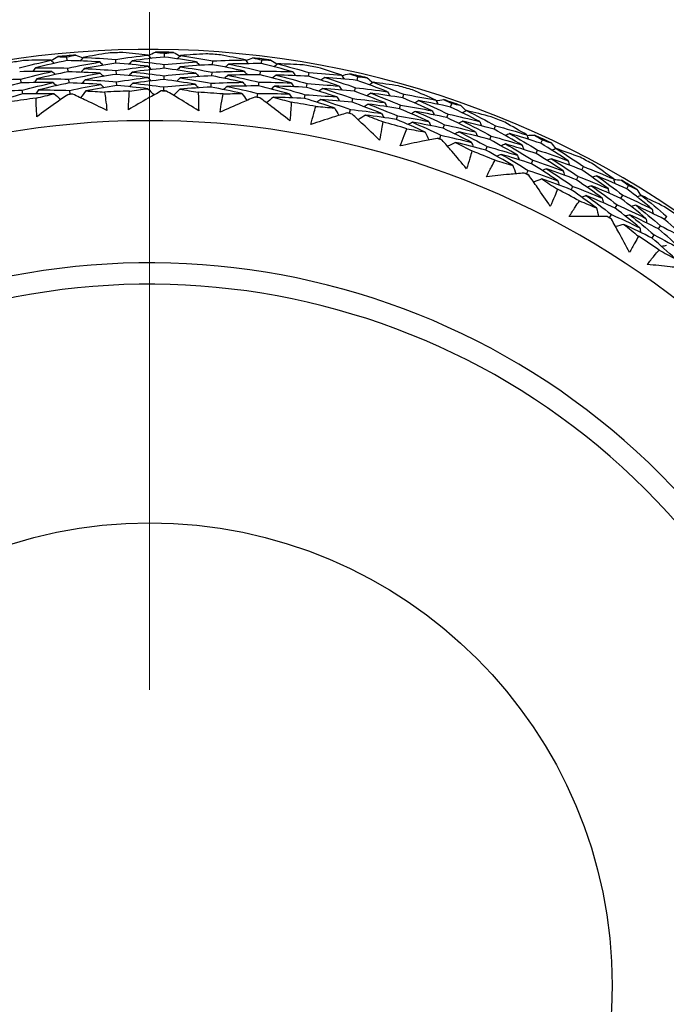
# Model space of a CAD drawing. Units: millimetres. Extents: x 24 to 867, y 24 to 606.
# Drawn here: x 532 to 542, y 153 to 168 of the extents above; entities that cross this region are included whole.
import ezdxf

# ---------------------------------------------------------------- set-up
doc = ezdxf.new("R2010")
doc.units = ezdxf.units.MM
doc.header["$LTSCALE"] = 3
for name, color, linetype, lineweight, true_color in [('Dimension (ISO)', 7, 'Continuous', 18, 0x00003f), ('Visible (ISO)', 7, 'Continuous', 25, 0x00003f), ('Visible Narrow (ISO)', 7, 'Continuous', 25, 0x00003f)]:
    doc.layers.add(name, color=color, linetype=linetype, lineweight=lineweight, true_color=true_color)
doc.styles.add('Samuel Heath (ISO)', font='tahoma.ttf')
doc.dimstyles.new('Samuel Heath (ISO)', dxfattribs={"dimscale": 3, "dimtxt": 3, "dimasz": 2.5, "dimexe": 1, "dimexo": 1.5, "dimgap": 0.762, "dimtad": 0, "dimtih": 1, "dimtoh": 1, "dimrnd": 1e-08, "dimzin": 0, "dimdsep": 46, "dimtxsty": 'Samuel Heath (ISO)', "dimcen": 0.09, "dimdle": 10, "dimclrd": 256, "dimclre": 256, "dimclrt": 256, "dimazin": 0, "dimtfac": 1, "dimtmove": 0, "dimatfit": 3, "dimfxl": 0, "dimtolj": 1, "dimtzin": 0, "dimlwd": 15, "dimlwe": 15, "dimarcsym": 0})

# ---------------------------------------------------------------- blocks, each defined once
blk = doc.blocks.new('*D16')
at = {"layer": 'Defpoints', "color": 0, "transparency": 16777216}
for p in [(533.775, 181.462), (427.053, 125.044), (533.775, 125.044)]:
    blk.add_point(p, dxfattribs=at)
at = {"layer": 'Dimension (ISO)', "color": 176, "lineweight": 15, "true_color": 0x000080, "transparency": 16777216}
for p, q in [((529.275, 181.462), (424.053, 181.462)), ((427.053, 173.962), (427.053, 160.668)), ((427.053, 132.544), (427.053, 145.838)), ((529.275, 125.044), (424.053, 125.044))]:
    blk.add_line(p, q, dxfattribs=at)
at = {"layer": 'Dimension (ISO)', "color": 176, "true_color": 0x000080, "transparency": 16777216}
for points in [[(425.803, 173.962), (428.303, 173.962), (427.053, 181.462)], [(425.803, 132.544), (428.303, 132.544), (427.053, 125.044)]]:
    blk.add_solid(points, dxfattribs=at)
at = {"layer": 'Dimension (ISO)', "color": 176, "lineweight": 18, "true_color": 0x000080, "transparency": 16777216, "insert": (427.053, 158.382), "char_height": 9, "attachment_point": 2, "style": 'Samuel Heath (ISO)'}
blk.add_mtext('\\A1;\\fTahoma|b0|i0;Ø56.42', dxfattribs=at)
blk = doc.blocks.new('*D18')
at = {"layer": 'Defpoints', "color": 0, "transparency": 16777216}
for p in [(633.775, 219.253), (533.775, 153.253), (633.775, 153.253)]:
    blk.add_point(p, dxfattribs=at)
at = {"layer": 'Dimension (ISO)', "color": 176, "lineweight": 15, "true_color": 0x000080, "transparency": 16777216}
for p, q in [((533.775, 157.753), (533.775, 222.253)), ((633.775, 157.753), (633.775, 222.253)), ((541.275, 219.253), (563.656, 219.253)), ((626.275, 219.253), (603.895, 219.253))]:
    blk.add_line(p, q, dxfattribs=at)
at = {"layer": 'Dimension (ISO)', "color": 176, "true_color": 0x000080, "transparency": 16777216}
for points in [[(541.275, 220.503), (541.275, 218.003), (533.775, 219.253)], [(626.275, 220.503), (626.275, 218.003), (633.775, 219.253)]]:
    blk.add_solid(points, dxfattribs=at)
at = {"layer": 'Dimension (ISO)', "color": 176, "lineweight": 18, "true_color": 0x000080, "transparency": 16777216, "insert": (583.775, 223.937), "char_height": 9, "attachment_point": 2, "style": 'Samuel Heath (ISO)'}
blk.add_mtext('\\A1;100.00', dxfattribs=at)
blk = doc.blocks.new('*D19')
at = {"layer": 'Defpoints', "color": 0, "transparency": 16777216}
for p in [(733.775, 240.778), (533.775, 153.253), (733.775, 153.253)]:
    blk.add_point(p, dxfattribs=at)
at = {"layer": 'Dimension (ISO)', "color": 176, "lineweight": 15, "true_color": 0x000080, "transparency": 16777216}
for p, q in [((533.775, 157.753), (533.775, 243.778)), ((733.775, 157.753), (733.775, 243.778)), ((541.275, 240.778), (613.302, 240.778)), ((726.275, 240.778), (654.249, 240.778))]:
    blk.add_line(p, q, dxfattribs=at)
at = {"layer": 'Dimension (ISO)', "color": 176, "true_color": 0x000080, "transparency": 16777216}
for points in [[(541.275, 242.028), (541.275, 239.528), (533.775, 240.778)], [(726.275, 242.028), (726.275, 239.528), (733.775, 240.778)]]:
    blk.add_solid(points, dxfattribs=at)
at = {"layer": 'Dimension (ISO)', "color": 176, "lineweight": 18, "true_color": 0x000080, "transparency": 16777216, "insert": (633.775, 245.465), "char_height": 9, "attachment_point": 2, "style": 'Samuel Heath (ISO)'}
blk.add_mtext('\\A1;200.00', dxfattribs=at)

msp = doc.modelspace()

# ---------------------------------------------------------------- linework, layer by layer
at = {"layer": 'Visible (ISO)'}
for p, q in [((532.5216, 167.3332), (532.5166, 167.3899)), ((533.2634, 167.2941), (533.2613, 167.3511)), ((534.0003, 167.3872), (534.0012, 167.4441)), ((534.7339, 167.2707), (534.7378, 167.3277)), ((535.4765, 167.2862), (535.4833, 167.3427)), ((532.5368, 167.1628), (532.5317, 167.2199)), ((533.2696, 167.1231), (533.2675, 167.1805)), ((533.9976, 167.2161), (533.9985, 167.2734)), ((534.7222, 167.1), (534.7261, 167.1573)), ((535.4559, 167.1164), (535.4628, 167.1733)), ((531.8225, 166.9943), (531.8145, 167.0511)), ((532.552, 166.9924), (532.5469, 167.0498)), ((533.2758, 166.9521), (533.2737, 167.0099)), ((533.9948, 167.045), (533.9958, 167.1027)), ((536.1939, 167.0937), (536.2037, 167.15)), ((536.9341, 167.0315), (536.9468, 167.087)), ((531.8466, 166.8249), (531.8385, 166.8821)), ((532.5671, 166.822), (532.562, 166.8798)), ((533.9921, 166.874), (533.993, 166.932)), ((534.7105, 166.9293), (534.7145, 166.987)), ((535.4353, 166.9466), (535.4423, 167.0038)), ((536.1644, 166.9252), (536.1743, 166.9818)), ((536.8958, 166.8648), (536.9086, 166.9206)), ((535.4147, 166.7767), (535.4217, 166.8343)), ((536.135, 166.7566), (536.1449, 166.8136)), ((536.8576, 166.698), (536.8705, 166.7542)), ((537.6274, 166.7651), (537.643, 166.82)), ((536.8194, 166.5313), (536.8323, 166.5878)), ((537.5805, 166.6006), (537.5962, 166.6558)), ((538.357, 166.6259), (538.3755, 166.6797)), ((537.5336, 166.436), (537.5494, 166.4916)), ((538.3016, 166.464), (538.3201, 166.5182)), ((538.2461, 166.3022), (538.2648, 166.3567)), ((539.0187, 166.2884), (539.04, 166.3414)), ((538.1907, 166.1403), (538.2095, 166.1952)), ((538.9549, 166.1297), (538.9763, 166.183)), ((539.7298, 166.0737), (539.7537, 166.1254)), ((538.891, 165.971), (538.9126, 166.0246)), ((539.6577, 165.9186), (539.6818, 165.9705)), ((539.5856, 165.7634), (539.6099, 165.8157)), ((539.5136, 165.6082), (539.538, 165.6608)), ((540.3526, 165.6689), (540.3793, 165.7194)), ((540.2725, 165.5178), (540.2994, 165.5685)), ((540.1924, 165.3666), (540.2195, 165.4177)), ((541.0373, 165.3811), (541.0665, 165.4299)), ((540.9494, 165.2343), (540.9788, 165.2835)), ((540.8615, 165.0875), (540.8911, 165.137)), ((540.7736, 164.9407), (540.8034, 164.9905)), ((541.6144, 164.9134), (541.6462, 164.9608)), ((541.5189, 164.7714), (541.551, 164.8191)), ((541.4235, 164.6295), (541.4557, 164.6775))]:
    msp.add_line(p, q, dxfattribs=at)
for radius, start, end in [(31, 216.24932, 143.75068), (27.7373, 188.53322, 171.46678), (26.183, 189.1049, 170.8951), (25.4981, 189.37929, 170.62071), (22.625, 190.71493, 169.28507), (22.4, 190.8343, 169.1657), (14.25, 203.57468, 156.42532), (14.2088, 91.64046, 92.53648), (14.2088, 88.53181, 89.64513), (14.2088, 97.64046, 98.53648), (14.2088, 94.53181, 95.64513), (14.2088, 85.64046, 86.53648), (14.2088, 82.53181, 83.64513), (14.2088, 79.64046, 80.53648), (14.2088, 76.53181, 77.64513), (13.6182, 91.29142, 92.88553), (13.6182, 88.92511, 89.25183), (14.2088, 73.64046, 74.53648), (13.6182, 97.29142, 98.88553), (13.6182, 94.92511, 95.25183), (13.6182, 85.29142, 86.88553), (13.6182, 82.92511, 83.25183), (14.2088, 70.53181, 71.64513), (13.6182, 79.29142, 80.88553), (13.1638, 208.31073, 151.68927), (13.6182, 76.92511, 77.25183), (14.2088, 67.64046, 68.53648), (13.6182, 73.29142, 74.88553), (13.6182, 70.92511, 71.25183), (14.2088, 64.53181, 65.64513), (13.6182, 67.29142, 68.88553), (14.2088, 61.64046, 62.53648), (13.6182, 64.92511, 65.25183), (14.2088, 58.53181, 59.64513), (13.6182, 61.29142, 62.88553), (14.2088, 55.64046, 56.53648), (13.6182, 58.92511, 59.25183), (13.6182, 55.29142, 56.88553), (11, 236.94427, 123.05573)]:
    msp.add_arc((533.7754, 153.2529), radius, start, end, dxfattribs=at)
for points in [[(533.7537, 167.4174), (533.6257, 167.432), (533.4973, 167.4448), (533.3686, 167.4559)], [(533.7594, 167.4115), (533.794, 167.4283), (533.8287, 167.4449), (533.8634, 167.4614)], [(533.8634, 167.4614), (533.9094, 167.4559), (533.9553, 167.4501), (534.0012, 167.4441)], [(534.0012, 167.4441), (534.0472, 167.4486), (534.0933, 167.453), (534.1395, 167.4571)], [(534.1395, 167.4571), (534.1736, 167.4394), (534.2078, 167.4217), (534.2418, 167.4039)], [(531.7904, 167.2202), (531.9505, 167.2621), (532.1115, 167.3012), (532.2732, 167.3376)], [(532.2732, 167.3376), (532.1444, 167.3387), (532.0154, 167.338), (531.8863, 167.3356)], [(532.5216, 167.3332), (532.3598, 167.2998), (532.1988, 167.2635), (532.0386, 167.2245)], [(532.2732, 167.3376), (532.2914, 167.3223), (532.3096, 167.307), (532.3278, 167.2917)], [(532.2795, 167.3323), (532.3122, 167.3526), (532.3449, 167.3727), (532.3777, 167.3928)], [(532.3777, 167.3928), (532.424, 167.3921), (532.4703, 167.3911), (532.5166, 167.3899)], [(532.5166, 167.3899), (532.5619, 167.3993), (532.6073, 167.4084), (532.6527, 167.4173)], [(533.0163, 167.3115), (532.8518, 167.3217), (532.6869, 167.3289), (532.5216, 167.3332)], [(532.5317, 167.2199), (532.6925, 167.2532), (532.8541, 167.2838), (533.0163, 167.3115)], [(532.6527, 167.4173), (532.6886, 167.4033), (532.7243, 167.3893), (532.7601, 167.3751)], [(532.7653, 167.3814), (532.7501, 167.3631), (532.7349, 167.3449), (532.7197, 167.3266)], [(533.1466, 167.4478), (533.0191, 167.4274), (532.892, 167.4052), (532.7653, 167.3814)], [(532.7653, 167.3814), (532.9311, 167.3742), (533.0964, 167.3641), (533.2613, 167.3511)], [(533.0163, 167.3115), (533.0337, 167.2953), (533.051, 167.279), (533.0684, 167.2628)], [(533.2613, 167.3511), (533.4248, 167.3761), (533.589, 167.3982), (533.7537, 167.4174)], [(533.5085, 167.3295), (533.4924, 167.312), (533.4762, 167.2945), (533.4601, 167.277)], [(534.0003, 167.3872), (533.8359, 167.3708), (533.6719, 167.3516), (533.5085, 167.3295)], [(533.5085, 167.3295), (533.6724, 167.3136), (533.8357, 167.2949), (533.9985, 167.2734)], [(533.7537, 167.4174), (533.7702, 167.4003), (533.7867, 167.3832), (533.8032, 167.3662)], [(533.9985, 167.2734), (534.1619, 167.2897), (534.3257, 167.3032), (534.49, 167.3138)], [(534.49, 167.3138), (534.3274, 167.3411), (534.1642, 167.3656), (534.0003, 167.3872)], [(534.2477, 167.4096), (534.2307, 167.393), (534.2136, 167.3765), (534.1966, 167.3599)], [(534.6338, 167.4358), (534.5049, 167.4288), (534.3762, 167.4201), (534.2477, 167.4096)], [(534.2477, 167.4096), (534.4118, 167.3851), (534.5752, 167.3578), (534.7378, 167.3277)], [(534.49, 167.3138), (534.5055, 167.2959), (534.5211, 167.2779), (534.5367, 167.2599)], [(534.7378, 167.3277), (534.903, 167.3354), (535.0686, 167.3402), (535.2344, 167.3421)], [(535.2344, 167.3421), (535.1087, 167.37), (534.9823, 167.3961), (534.8555, 167.4206)], [(535.2344, 167.3421), (535.2491, 167.3234), (535.2637, 167.3047), (535.2783, 167.2859)], [(535.2395, 167.3356), (535.2757, 167.3487), (535.3119, 167.3616), (535.3481, 167.3744)], [(535.3481, 167.3744), (535.3933, 167.3641), (535.4383, 167.3535), (535.4833, 167.3427)], [(535.4833, 167.3427), (535.5296, 167.3424), (535.5759, 167.3419), (535.6222, 167.3412)], [(535.6222, 167.3412), (535.6543, 167.3201), (535.6864, 167.2989), (535.7184, 167.2776)], [(532.2899, 167.1675), (532.1263, 167.1691), (531.9624, 167.1678), (531.7985, 167.1636)], [(531.8145, 167.0511), (531.9721, 167.0927), (532.1305, 167.1315), (532.2899, 167.1675)], [(532.0386, 167.2245), (532.0244, 167.2054), (532.0101, 167.1863), (531.9959, 167.1673)], [(532.0386, 167.2245), (532.2032, 167.2258), (532.3676, 167.2243), (532.5317, 167.2199)], [(532.5368, 167.1628), (532.3775, 167.1297), (532.2189, 167.0937), (532.0612, 167.055)], [(532.2899, 167.1675), (532.3081, 167.1521), (532.3262, 167.1367), (532.3444, 167.1214)], [(533.024, 167.1408), (532.8619, 167.151), (532.6995, 167.1583), (532.5368, 167.1628)], [(532.779, 167.211), (532.7638, 167.1927), (532.7486, 167.1743), (532.7334, 167.156)], [(533.2634, 167.2941), (533.1013, 167.2692), (532.9398, 167.2415), (532.779, 167.211)], [(532.779, 167.211), (532.9422, 167.2037), (533.1051, 167.1936), (533.2675, 167.1805)], [(533.7525, 167.2465), (533.5899, 167.2652), (533.4269, 167.2811), (533.2634, 167.2941)], [(533.2675, 167.1805), (533.4286, 167.2054), (533.5903, 167.2274), (533.7525, 167.2465)], [(533.5133, 167.1586), (533.4972, 167.1411), (533.481, 167.1235), (533.4649, 167.1059)], [(533.9976, 167.2161), (533.8356, 167.1998), (533.6742, 167.1806), (533.5133, 167.1586)], [(533.5133, 167.1586), (533.6746, 167.1428), (533.8354, 167.1241), (533.9958, 167.1027)], [(533.7525, 167.2465), (533.769, 167.2293), (533.7854, 167.2122), (533.8019, 167.195)], [(534.4798, 167.1432), (534.3196, 167.1703), (534.1589, 167.1946), (533.9976, 167.2161)], [(534.2435, 167.2387), (534.2265, 167.2221), (534.2095, 167.2054), (534.1924, 167.1888)], [(534.7339, 167.2707), (534.5701, 167.2629), (534.4066, 167.2522), (534.2435, 167.2387)], [(534.2435, 167.2387), (534.405, 167.2144), (534.5659, 167.1873), (534.7261, 167.1573)], [(534.7261, 167.1573), (534.8889, 167.1652), (535.052, 167.1702), (535.2153, 167.1723)], [(535.2153, 167.1723), (535.0556, 167.2079), (534.8951, 167.2407), (534.7339, 167.2707)], [(534.9814, 167.2802), (534.9635, 167.2646), (534.9456, 167.2489), (534.9278, 167.2332)], [(535.4765, 167.2862), (535.3113, 167.2871), (535.1462, 167.2852), (534.9814, 167.2802)], [(534.9814, 167.2802), (535.1427, 167.2474), (535.3032, 167.2117), (535.4628, 167.1733)], [(535.2153, 167.1723), (535.2299, 167.1534), (535.2445, 167.1346), (535.2591, 167.1158)], [(535.4628, 167.1733), (535.627, 167.1725), (535.7914, 167.1687), (535.9558, 167.1621)], [(535.9558, 167.1621), (535.797, 167.2062), (535.6372, 167.2476), (535.4765, 167.2862)], [(535.7249, 167.2826), (535.7062, 167.268), (535.6875, 167.2533), (535.6689, 167.2386)], [(536.1116, 167.2683), (535.9827, 167.2749), (535.8537, 167.2797), (535.7249, 167.2826)], [(535.7249, 167.2826), (535.8855, 167.2412), (536.0452, 167.1969), (536.2037, 167.15)], [(535.9558, 167.1621), (535.9694, 167.1426), (535.983, 167.1231), (535.9967, 167.1036)], [(536.6992, 167.1124), (536.577, 167.1533), (536.4541, 167.1925), (536.3305, 167.2301)], [(531.3255, 167.0304), (531.4885, 167.0402), (531.6515, 167.0471), (531.8145, 167.0511)], [(532.0612, 167.055), (532.047, 167.0359), (532.0328, 167.0167), (532.0186, 166.9976)], [(532.0612, 167.055), (532.2232, 167.0562), (532.3852, 167.0544), (532.5469, 167.0498)], [(532.5469, 167.0498), (532.7052, 167.0829), (532.8643, 167.1132), (533.024, 167.1408)], [(532.7927, 167.0407), (532.7776, 167.0222), (532.7624, 167.0038), (532.7472, 166.9854)], [(533.2696, 167.1231), (533.11, 167.0984), (532.951, 167.0709), (532.7927, 167.0407)], [(532.7927, 167.0407), (532.9533, 167.0332), (533.1137, 167.023), (533.2737, 167.0099)], [(533.024, 167.1408), (533.0413, 167.1244), (533.0587, 167.1081), (533.0761, 167.0917)], [(533.7512, 167.0756), (533.5911, 167.0943), (533.4305, 167.1101), (533.2696, 167.1231)], [(533.2737, 167.0099), (533.4323, 167.0346), (533.5915, 167.0565), (533.7512, 167.0756)], [(533.9948, 167.045), (533.8354, 167.0287), (533.6765, 167.0096), (533.5181, 166.9878)], [(533.7512, 167.0756), (533.7677, 167.0583), (533.7842, 167.0411), (533.8006, 167.0238)], [(534.4695, 166.9726), (534.3119, 166.9995), (534.1536, 167.0237), (533.9948, 167.045)], [(533.9958, 167.1027), (534.1567, 167.119), (534.318, 167.1326), (534.4798, 167.1432)], [(534.2393, 167.0679), (534.2223, 167.0511), (534.2053, 167.0344), (534.1883, 167.0176)], [(534.7222, 167.1), (534.5609, 167.0921), (534.3999, 167.0814), (534.2393, 167.0679)], [(534.2393, 167.0679), (534.3983, 167.0437), (534.5567, 167.0167), (534.7145, 166.987)], [(534.4798, 167.1432), (534.4953, 167.1252), (534.5109, 167.1071), (534.5264, 167.089)], [(535.1962, 167.0024), (535.0389, 167.0377), (534.8809, 167.0702), (534.7222, 167.1)], [(534.9683, 167.1098), (534.9504, 167.0941), (534.9325, 167.0783), (534.9146, 167.0625)], [(535.4559, 167.1164), (535.2932, 167.1171), (535.1306, 167.1149), (534.9683, 167.1098)], [(534.9683, 167.1098), (535.127, 167.0772), (535.285, 167.0419), (535.4423, 167.0038)], [(535.9278, 166.9935), (535.7714, 167.0372), (535.6141, 167.0782), (535.4559, 167.1164)], [(535.7029, 167.1132), (535.6842, 167.0984), (535.6655, 167.0836), (535.6468, 167.0688)], [(536.1939, 167.0937), (536.0302, 167.1031), (535.8665, 167.1096), (535.7029, 167.1132)], [(535.7029, 167.1132), (535.861, 167.0721), (536.0181, 167.0283), (536.1743, 166.9818)], [(536.6624, 166.9455), (536.5073, 166.9976), (536.3511, 167.047), (536.1939, 167.0937)], [(536.2037, 167.15), (536.3689, 167.1404), (536.5341, 167.1279), (536.6992, 167.1124)], [(536.441, 167.0773), (536.4216, 167.0636), (536.4022, 167.0499), (536.3828, 167.0361)], [(536.9341, 167.0315), (536.7698, 167.0497), (536.6055, 167.065), (536.441, 167.0773)], [(536.441, 167.0773), (536.598, 167.0278), (536.7539, 166.9755), (536.9086, 166.9206)], [(536.6992, 167.1124), (536.7118, 167.0923), (536.7243, 167.0721), (536.7369, 167.052)], [(536.7035, 167.1055), (536.7408, 167.1146), (536.7782, 167.1237), (536.8156, 167.1327)], [(536.8156, 167.1327), (536.8594, 167.1177), (536.9031, 167.1024), (536.9468, 167.087)], [(537.3978, 166.858), (537.2445, 166.9185), (537.0899, 166.9763), (536.9341, 167.0315)], [(536.9468, 167.087), (536.9928, 167.0819), (537.0387, 167.0765), (537.0847, 167.071)], [(537.0847, 167.071), (537.1145, 167.0466), (537.1442, 167.0222), (537.1738, 166.9977)], [(531.8225, 166.9943), (531.6664, 166.953), (531.5112, 166.9091), (531.3569, 166.8624)], [(531.3569, 166.8624), (531.5174, 166.8718), (531.678, 166.8784), (531.8385, 166.8821)], [(532.3065, 166.9974), (532.1453, 166.9992), (531.984, 166.9981), (531.8225, 166.9943)], [(531.8385, 166.8821), (531.9936, 166.9232), (532.1497, 166.9617), (532.3065, 166.9974)], [(532.0838, 166.8856), (532.0696, 166.8664), (532.0554, 166.8471), (532.0413, 166.8279)], [(532.552, 166.9924), (532.3951, 166.9595), (532.2391, 166.9239), (532.0838, 166.8856)], [(532.0838, 166.8856), (532.2433, 166.8865), (532.4027, 166.8846), (532.562, 166.8798)], [(532.3065, 166.9974), (532.3247, 166.9819), (532.3429, 166.9664), (532.3611, 166.951)], [(533.0316, 166.97), (532.872, 166.9803), (532.7121, 166.9878), (532.552, 166.9924)], [(532.562, 166.8798), (532.7179, 166.9126), (532.8744, 166.9427), (533.0316, 166.97)], [(532.8065, 166.8703), (532.7784, 166.836), (532.7504, 166.8017), (532.7223, 166.7675)], [(533.2758, 166.9521), (533.1188, 166.9276), (532.9623, 166.9003), (532.8065, 166.8703)], [(532.8065, 166.8703), (532.901, 166.8658), (532.9955, 166.8603), (533.0899, 166.8538)], [(533.0316, 166.97), (533.049, 166.9536), (533.0664, 166.9371), (533.0837, 166.9207)], [(533.7499, 166.9047), (533.5922, 166.9233), (533.4342, 166.9391), (533.2758, 166.9521)], [(533.4685, 166.8676), (533.5621, 166.8809), (533.6559, 166.8933), (533.7499, 166.9047)], [(533.5181, 166.9878), (533.502, 166.9701), (533.4858, 166.9524), (533.4697, 166.9348)], [(533.5181, 166.9878), (533.6768, 166.972), (533.8351, 166.9534), (533.993, 166.932)], [(533.7499, 166.9047), (533.7804, 166.8726), (533.8109, 166.8404), (533.8413, 166.8083)], [(533.9921, 166.874), (533.9792, 166.8726), (533.9662, 166.8713), (533.9532, 166.8699)], [(534.0309, 166.8686), (534.018, 166.8704), (534.005, 166.8722), (533.9921, 166.874)], [(533.993, 166.932), (534.1515, 166.9483), (534.3103, 166.9619), (534.4695, 166.9726)], [(534.2352, 166.897), (534.2037, 166.8658), (534.1722, 166.8347), (534.1408, 166.8035)], [(534.7105, 166.9293), (534.5517, 166.9213), (534.3933, 166.9105), (534.2352, 166.897)], [(534.2352, 166.897), (534.3287, 166.8826), (534.4221, 166.8673), (534.5153, 166.8509)], [(534.4695, 166.9726), (534.4851, 166.9545), (534.5006, 166.9363), (534.5162, 166.9181)], [(535.1771, 166.8326), (535.0222, 166.8676), (534.8667, 166.8998), (534.7105, 166.9293)], [(534.7145, 166.987), (534.8748, 166.995), (535.0354, 167.0001), (535.1962, 167.0024)], [(534.9552, 166.9394), (534.9373, 166.9236), (534.9194, 166.9077), (534.9015, 166.8918)], [(535.4353, 166.9466), (535.2751, 166.947), (535.115, 166.9446), (534.9552, 166.9394)], [(534.9552, 166.9394), (535.1114, 166.9071), (535.2669, 166.8721), (535.4217, 166.8343)], [(535.1962, 167.0024), (535.2108, 166.9835), (535.2254, 166.9646), (535.2399, 166.9457)], [(535.8999, 166.8249), (535.7458, 166.8682), (535.591, 166.9087), (535.4353, 166.9466)], [(535.4423, 167.0038), (535.604, 167.0032), (535.7659, 166.9998), (535.9278, 166.9935)], [(535.6809, 166.9437), (535.6622, 166.9288), (535.6435, 166.9139), (535.6248, 166.899)], [(536.1644, 166.9252), (536.0032, 166.9342), (535.842, 166.9404), (535.6809, 166.9437)], [(535.6809, 166.9437), (535.8364, 166.903), (535.9911, 166.8597), (536.1449, 166.8136)], [(535.9278, 166.9935), (535.9414, 166.9739), (535.955, 166.9543), (535.9686, 166.9347)], [(536.6256, 166.7786), (536.4729, 166.8301), (536.3191, 166.879), (536.1644, 166.9252)], [(536.1743, 166.9818), (536.337, 166.9726), (536.4998, 166.9605), (536.6624, 166.9455)], [(536.4102, 166.9092), (536.3908, 166.8954), (536.3713, 166.8816), (536.3519, 166.8677)], [(536.8958, 166.8648), (536.734, 166.8825), (536.5721, 166.8973), (536.4102, 166.9092)], [(536.4102, 166.9092), (536.5647, 166.8602), (536.7181, 166.8085), (536.8705, 166.7542)], [(536.6624, 166.9455), (536.675, 166.9253), (536.6875, 166.905), (536.7001, 166.8848)], [(537.3523, 166.6933), (537.2014, 166.7531), (537.0492, 166.8102), (536.8958, 166.8648)], [(536.9086, 166.9206), (537.0719, 166.9027), (537.2349, 166.8818), (537.3978, 166.858)], [(537.1807, 167.002), (537.1606, 166.9894), (537.1405, 166.9767), (537.1204, 166.9641)], [(537.5638, 166.9474), (537.4363, 166.9673), (537.3086, 166.9856), (537.1807, 167.002)], [(537.1807, 167.002), (537.3361, 166.944), (537.4903, 166.8833), (537.643, 166.82)], [(537.3978, 166.858), (537.4093, 166.8372), (537.4208, 166.8164), (537.4323, 166.7955)], [(538.1319, 166.7309), (538.0146, 166.7843), (537.8965, 166.8361), (537.7775, 166.8864)], [(531.8466, 166.8249), (531.693, 166.784), (531.5402, 166.7405), (531.3884, 166.6944)], [(532.3231, 166.8273), (532.1643, 166.8293), (532.0055, 166.8285), (531.8466, 166.8249)], [(532.047, 166.7609), (532.1388, 166.784), (532.2308, 166.8061), (532.3231, 166.8273)], [(532.3231, 166.8273), (532.3567, 166.7985), (532.3904, 166.7697), (532.424, 166.7409)], [(532.5671, 166.822), (532.5544, 166.8193), (532.5416, 166.8166), (532.5289, 166.8139)], [(532.6062, 166.8208), (532.5932, 166.8212), (532.5802, 166.8216), (532.5671, 166.822)], [(534.8933, 166.8251), (534.9878, 166.8286), (535.0824, 166.8311), (535.1771, 166.8326)], [(535.1771, 166.8326), (535.204, 166.7974), (535.2309, 166.7623), (535.2579, 166.7271)], [(535.4147, 166.7767), (535.4017, 166.7767), (535.3886, 166.7767), (535.3756, 166.7767)], [(535.4527, 166.7674), (535.44, 166.7705), (535.4274, 166.7736), (535.4147, 166.7767)], [(535.4217, 166.8343), (535.581, 166.834), (535.7404, 166.8309), (535.8999, 166.8249)], [(535.6589, 166.7742), (535.6243, 166.7465), (535.5897, 166.7188), (535.5552, 166.6911)], [(536.135, 166.7566), (535.9762, 166.7653), (535.8175, 166.7711), (535.6589, 166.7742)], [(535.6589, 166.7742), (535.7504, 166.7501), (535.8416, 166.7251), (535.9326, 166.6991)], [(535.8999, 166.8249), (535.9134, 166.8052), (535.927, 166.7855), (535.9405, 166.7658)], [(536.5889, 166.6117), (536.4385, 166.6626), (536.2872, 166.711), (536.135, 166.7566)], [(536.1449, 166.8136), (536.3052, 166.8048), (536.4655, 166.7931), (536.6256, 166.7786)], [(536.3793, 166.7411), (536.3599, 166.7272), (536.3405, 166.7133), (536.321, 166.6993)], [(536.8576, 166.698), (536.6983, 166.7152), (536.5388, 166.7296), (536.3793, 166.7411)], [(536.3793, 166.7411), (536.5313, 166.6927), (536.6823, 166.6416), (536.8323, 166.5878)], [(536.6256, 166.7786), (536.6382, 166.7583), (536.6507, 166.7379), (536.6632, 166.7176)], [(536.8705, 166.7542), (537.0313, 166.7367), (537.1919, 166.7164), (537.3523, 166.6933)], [(537.1411, 166.8358), (537.121, 166.823), (537.1009, 166.8103), (537.0807, 166.7975)], [(537.6274, 166.7651), (537.4655, 166.7915), (537.3034, 166.8151), (537.1411, 166.8358)], [(537.1411, 166.8358), (537.294, 166.7784), (537.4458, 166.7184), (537.5962, 166.6558)], [(538.0779, 166.5687), (537.9291, 166.6367), (537.7789, 166.7022), (537.6274, 166.7651)], [(537.643, 166.82), (537.8063, 166.7932), (537.9693, 166.7635), (538.1319, 166.7309)], [(537.8715, 166.723), (537.8507, 166.7113), (537.83, 166.6997), (537.8092, 166.6881)], [(538.357, 166.6259), (538.1956, 166.6611), (538.0337, 166.6935), (537.8715, 166.723)], [(537.8715, 166.723), (538.0224, 166.6573), (538.172, 166.589), (538.3201, 166.5182)], [(538.1319, 166.7309), (538.1423, 166.7095), (538.1527, 166.6882), (538.1631, 166.6668)], [(538.1355, 166.7235), (538.1736, 166.7287), (538.2117, 166.7338), (538.2498, 166.7388)], [(538.2498, 166.7388), (538.2918, 166.7193), (538.3337, 166.6996), (538.3755, 166.6797)], [(536.3058, 166.6339), (536.4002, 166.6275), (536.4945, 166.6201), (536.5889, 166.6117)], [(536.5889, 166.6117), (536.612, 166.5739), (536.6351, 166.5361), (536.6582, 166.4983)], [(536.8323, 166.5878), (536.9907, 166.5709), (537.1489, 166.5511), (537.3069, 166.5285)], [(537.3069, 166.5285), (537.1582, 166.5876), (537.0084, 166.6441), (536.8576, 166.698)], [(537.1015, 166.6695), (537.0814, 166.6567), (537.0612, 166.6438), (537.0411, 166.631)], [(537.5805, 166.6006), (537.4211, 166.6264), (537.2614, 166.6494), (537.1015, 166.6695)], [(537.1015, 166.6695), (537.2519, 166.6128), (537.4013, 166.5535), (537.5494, 166.4916)], [(537.3523, 166.6933), (537.3638, 166.6724), (537.3753, 166.6514), (537.3867, 166.6305)], [(538.0238, 166.4066), (537.8773, 166.4738), (537.7295, 166.5384), (537.5805, 166.6006)], [(537.5962, 166.6558), (537.7571, 166.6296), (537.9177, 166.6006), (538.0779, 166.5687)], [(537.8232, 166.559), (537.8025, 166.5473), (537.7817, 166.5356), (537.7609, 166.5238)], [(538.3016, 166.464), (538.1425, 166.4985), (537.983, 166.5302), (537.8232, 166.559)], [(537.8232, 166.559), (537.9717, 166.4941), (538.1189, 166.4267), (538.2648, 166.3567)], [(538.0779, 166.5687), (538.0882, 166.5473), (538.0986, 166.5258), (538.109, 166.5044)], [(538.8001, 166.4048), (538.6539, 166.481), (538.5062, 166.5547), (538.357, 166.6259)], [(538.3755, 166.6797), (538.4207, 166.6698), (538.4658, 166.6597), (538.511, 166.6493)], [(538.511, 166.6493), (538.538, 166.622), (538.565, 166.5946), (538.5919, 166.5671)], [(538.5992, 166.5707), (538.5779, 166.5603), (538.5566, 166.5498), (538.5353, 166.5393)], [(538.9745, 166.4763), (538.8498, 166.5096), (538.7247, 166.541), (538.5992, 166.5707)], [(538.5992, 166.5707), (538.7477, 166.4968), (538.8947, 166.4203), (539.04, 166.3414)], [(536.8194, 166.5313), (536.8064, 166.5326), (536.7934, 166.534), (536.7805, 166.5354)], [(536.8562, 166.518), (536.8439, 166.5224), (536.8316, 166.5269), (536.8194, 166.5313)], [(537.0619, 166.5033), (537.0246, 166.4793), (536.9874, 166.4554), (536.9501, 166.4314)], [(537.5336, 166.436), (537.3766, 166.4612), (537.2194, 166.4836), (537.0619, 166.5033)], [(537.0619, 166.5033), (537.1504, 166.4697), (537.2386, 166.4353), (537.3263, 166.4)], [(537.3069, 166.5285), (537.3183, 166.5075), (537.3297, 166.4865), (537.3412, 166.4655)], [(537.9698, 166.2444), (537.8256, 166.3108), (537.6802, 166.3747), (537.5336, 166.436)], [(537.5494, 166.4916), (537.7079, 166.4661), (537.8661, 166.4377), (538.0238, 166.4066)], [(538.0238, 166.4066), (538.0342, 166.385), (538.0445, 166.3635), (538.0548, 166.342)], [(538.7376, 166.2457), (538.5937, 166.321), (538.4484, 166.3938), (538.3016, 166.464)], [(538.3201, 166.5182), (538.4806, 166.4833), (538.6406, 166.4455), (538.8001, 166.4048)], [(538.5425, 166.4095), (538.5211, 166.399), (538.4998, 166.3884), (538.4784, 166.3778)], [(539.0187, 166.2884), (538.8605, 166.3316), (538.7017, 166.372), (538.5425, 166.4095)], [(538.5425, 166.4095), (538.6886, 166.3365), (538.8332, 166.261), (538.9763, 166.183)], [(538.8001, 166.4048), (538.8093, 166.3829), (538.8186, 166.361), (538.8278, 166.3391)], [(537.6907, 166.2961), (537.7838, 166.2798), (537.8769, 166.2626), (537.9698, 166.2444)], [(537.775, 166.3951), (537.7542, 166.3832), (537.7334, 166.3714), (537.7126, 166.3596)], [(538.2461, 166.3022), (538.0895, 166.3359), (537.9324, 166.3669), (537.775, 166.3951)], [(537.775, 166.3951), (537.921, 166.331), (538.0659, 166.2644), (538.2095, 166.1952)], [(538.6752, 166.0867), (538.5335, 166.161), (538.3905, 166.2328), (538.2461, 166.3022)], [(538.2648, 166.3567), (538.4229, 166.3225), (538.5805, 166.2856), (538.7376, 166.2457)], [(539.4462, 166.046), (539.3053, 166.1292), (539.1628, 166.21), (539.0187, 166.2884)], [(539.04, 166.3414), (539.1996, 166.2977), (539.3586, 166.2511), (539.5168, 166.2017)], [(539.5168, 166.2017), (539.4058, 166.267), (539.2938, 166.331), (539.1807, 166.3934)], [(537.9698, 166.2444), (537.9889, 166.2044), (538.0079, 166.1644), (538.0269, 166.1244)], [(538.1907, 166.1403), (538.1779, 166.1431), (538.1652, 166.1458), (538.1524, 166.1485)], [(538.2259, 166.1233), (538.2141, 166.129), (538.2024, 166.1347), (538.1907, 166.1403)], [(538.2095, 166.1952), (538.3652, 166.1618), (538.5205, 166.1256), (538.6752, 166.0867)], [(538.4857, 166.2483), (538.4643, 166.2377), (538.443, 166.227), (538.4216, 166.2163)], [(538.9549, 166.1297), (538.799, 166.172), (538.6426, 166.2116), (538.4857, 166.2483)], [(538.4857, 166.2483), (538.6294, 166.1762), (538.7717, 166.1016), (538.9126, 166.0246)], [(538.7376, 166.2457), (538.7469, 166.2237), (538.7561, 166.2018), (538.7653, 166.1798)], [(539.3755, 165.8904), (539.2368, 165.9726), (539.0966, 166.0523), (538.9549, 166.1297)], [(538.9763, 166.183), (539.1335, 166.1402), (539.2902, 166.0945), (539.4462, 166.046)], [(539.2571, 166.221), (539.2352, 166.2116), (539.2134, 166.2022), (539.1915, 166.1928)], [(539.7298, 166.0737), (539.5729, 166.1257), (539.4153, 166.1748), (539.2571, 166.221)], [(539.2571, 166.221), (539.4003, 166.1399), (539.5419, 166.0564), (539.6818, 165.9705)], [(539.5168, 166.2017), (539.525, 166.1793), (539.5331, 166.157), (539.5412, 166.1347)], [(539.5196, 166.194), (539.5581, 166.1952), (539.5965, 166.1963), (539.6349, 166.1973)], [(539.6349, 166.1973), (539.6747, 166.1735), (539.7143, 166.1495), (539.7537, 166.1254)], [(539.7537, 166.1254), (539.7977, 166.1108), (539.8415, 166.096), (539.8853, 166.081)], [(538.4289, 166.0871), (538.3894, 166.0672), (538.3498, 166.0473), (538.3102, 166.0274)], [(538.891, 165.971), (538.7375, 166.0124), (538.5835, 166.0512), (538.4289, 166.0871)], [(538.4289, 166.0871), (538.5135, 166.0446), (538.5975, 166.0011), (538.6811, 165.9568)], [(538.6752, 166.0867), (538.6844, 166.0646), (538.6935, 166.0425), (538.7027, 166.0204)], [(539.3048, 165.7348), (539.1683, 165.8159), (539.0304, 165.8946), (538.891, 165.971)], [(538.9126, 166.0246), (539.0675, 165.9827), (539.2218, 165.9379), (539.3755, 165.8904)], [(539.1919, 166.063), (539.17, 166.0535), (539.1482, 166.044), (539.1263, 166.0345)], [(539.6577, 165.9186), (539.5031, 165.9695), (539.3479, 166.0177), (539.1919, 166.063)], [(539.1919, 166.063), (539.3328, 165.983), (539.4722, 165.9005), (539.6099, 165.8157)], [(539.4462, 166.046), (539.4542, 166.0236), (539.4623, 166.0012), (539.4704, 165.9788)], [(539.6818, 165.9705), (539.8378, 165.919), (539.9929, 165.8647), (540.1473, 165.8076)], [(540.1473, 165.8076), (540.0099, 165.8986), (539.8707, 165.9873), (539.7298, 166.0737)], [(539.8853, 166.081), (539.9094, 166.051), (539.9333, 166.0209), (539.9572, 165.9907)], [(539.9649, 165.9936), (539.9426, 165.9854), (539.9203, 165.9772), (539.898, 165.969)], [(540.3283, 165.8604), (540.2077, 165.9065), (540.0865, 165.9509), (539.9649, 165.9936)], [(539.9649, 165.9936), (540.1049, 165.9045), (540.243, 165.8131), (540.3793, 165.7194)], [(539.0326, 165.8154), (539.1236, 165.7895), (539.2143, 165.7626), (539.3048, 165.7348)], [(539.1268, 165.905), (539.1049, 165.8954), (539.083, 165.8858), (539.0611, 165.8762)], [(539.5856, 165.7634), (539.4334, 165.8133), (539.2804, 165.8605), (539.1268, 165.905)], [(539.1268, 165.905), (539.2654, 165.826), (539.4025, 165.7446), (539.538, 165.6608)], [(539.3755, 165.8904), (539.3835, 165.8679), (539.3916, 165.8454), (539.3996, 165.823)], [(539.6099, 165.8157), (539.7636, 165.7652), (539.9165, 165.7119), (540.0686, 165.6559)], [(540.0686, 165.6559), (539.9333, 165.7457), (539.7963, 165.8333), (539.6577, 165.9186)], [(539.8916, 165.8392), (539.8693, 165.8309), (539.8469, 165.8226), (539.8246, 165.8143)], [(540.3526, 165.6689), (540.1997, 165.7285), (540.0461, 165.7852), (539.8916, 165.8392)], [(539.8916, 165.8392), (540.0293, 165.7513), (540.1652, 165.661), (540.2994, 165.5685)], [(540.1473, 165.8076), (540.1542, 165.7848), (540.1611, 165.7621), (540.168, 165.7393)], [(539.3048, 165.7348), (539.3196, 165.6931), (539.3343, 165.6513), (539.3491, 165.6095)], [(539.538, 165.6608), (539.6894, 165.6113), (539.84, 165.5591), (539.9899, 165.5042)], [(539.9899, 165.5042), (539.8567, 165.5929), (539.722, 165.6793), (539.5856, 165.7634)], [(539.8183, 165.6848), (539.7959, 165.6764), (539.7736, 165.668), (539.7512, 165.6597)], [(540.2725, 165.5178), (540.1219, 165.5761), (539.9705, 165.6318), (539.8183, 165.6848)], [(539.8183, 165.6848), (539.9537, 165.598), (540.0874, 165.509), (540.2195, 165.4177)], [(540.0686, 165.6559), (540.0754, 165.633), (540.0823, 165.6102), (540.0892, 165.5874)], [(540.7524, 165.3832), (540.621, 165.4807), (540.4877, 165.5759), (540.3526, 165.6689)], [(540.3793, 165.7194), (540.5334, 165.6592), (540.6867, 165.5963), (540.8389, 165.5306)], [(540.8389, 165.5306), (540.7353, 165.6072), (540.6306, 165.6825), (540.5246, 165.7564)], [(539.5136, 165.6082), (539.5012, 165.6123), (539.4888, 165.6163), (539.4764, 165.6203)], [(539.5468, 165.5876), (539.5357, 165.5945), (539.5247, 165.6014), (539.5136, 165.6082)], [(539.745, 165.5304), (539.7036, 165.5147), (539.6621, 165.4991), (539.6207, 165.4834)], [(540.1924, 165.3666), (540.0441, 165.4238), (539.8949, 165.4785), (539.745, 165.5304)], [(539.745, 165.5304), (539.8246, 165.4792), (539.9037, 165.4272), (539.9821, 165.3744)], [(540.6658, 165.2358), (540.5365, 165.332), (540.4053, 165.426), (540.2725, 165.5178)], [(540.2994, 165.5685), (540.4513, 165.5095), (540.6023, 165.4477), (540.7524, 165.3832)], [(540.5826, 165.577), (540.5599, 165.5699), (540.5371, 165.5629), (540.5144, 165.5558)], [(541.0373, 165.3811), (540.8867, 165.4491), (540.7351, 165.5144), (540.5826, 165.577)], [(540.5826, 165.577), (540.7166, 165.4814), (540.8487, 165.3835), (540.9788, 165.2835)], [(540.8389, 165.5306), (540.8446, 165.5075), (540.8504, 165.4845), (540.8561, 165.4614)], [(540.8409, 165.5226), (540.8792, 165.5198), (540.9176, 165.5169), (540.9559, 165.5139)], [(540.9559, 165.5139), (540.9929, 165.486), (541.0298, 165.4581), (541.0665, 165.4299)], [(539.9899, 165.5042), (539.9967, 165.4813), (540.0035, 165.4583), (540.0103, 165.4354)], [(540.5793, 165.0885), (540.452, 165.1834), (540.323, 165.2761), (540.1924, 165.3666)], [(540.2195, 165.4177), (540.3692, 165.3597), (540.518, 165.2991), (540.6658, 165.2358)], [(540.5013, 165.4267), (540.4785, 165.4195), (540.4558, 165.4124), (540.433, 165.4052)], [(540.9494, 165.2343), (540.801, 165.3011), (540.6516, 165.3653), (540.5013, 165.4267)], [(540.5013, 165.4267), (540.633, 165.3323), (540.763, 165.2357), (540.8911, 165.137)], [(540.7524, 165.3832), (540.758, 165.3601), (540.7637, 165.3369), (540.7694, 165.3138)], [(541.4247, 165.0728), (541.2976, 165.1776), (541.1684, 165.2804), (541.0373, 165.3811)], [(541.0665, 165.4299), (541.1087, 165.4108), (541.1508, 165.3915), (541.1928, 165.372)], [(541.1928, 165.372), (541.2135, 165.3397), (541.2342, 165.3073), (541.2548, 165.2748)], [(540.42, 165.2763), (540.3972, 165.2691), (540.3744, 165.2618), (540.3516, 165.2546)], [(540.8615, 165.0875), (540.7153, 165.1531), (540.5681, 165.216), (540.42, 165.2763)], [(540.42, 165.2763), (540.5495, 165.1833), (540.6774, 165.088), (540.8034, 164.9905)], [(540.6658, 165.2358), (540.6714, 165.2126), (540.6771, 165.1894), (540.6827, 165.1662)], [(541.3306, 164.9301), (541.2055, 165.0336), (541.0784, 165.135), (540.9494, 165.2343)], [(540.9788, 165.2835), (541.1285, 165.2159), (541.2772, 165.1457), (541.4247, 165.0728)], [(541.2628, 165.2768), (541.2397, 165.271), (541.2167, 165.2651), (541.1937, 165.2593)], [(541.6102, 165.1064), (541.4951, 165.1648), (541.3793, 165.2216), (541.2628, 165.2768)], [(541.2628, 165.2768), (541.3926, 165.1736), (541.5205, 165.0682), (541.6462, 164.9608)], [(540.317, 165.197), (540.4047, 165.1618), (540.4921, 165.1256), (540.5793, 165.0885)], [(540.5793, 165.0885), (540.5896, 165.0454), (540.5999, 165.0023), (540.6102, 164.9592)], [(541.2364, 164.7875), (541.1133, 164.8896), (540.9883, 164.9896), (540.8615, 165.0875)], [(540.8911, 165.137), (541.0387, 165.0707), (541.1852, 165.0017), (541.3306, 164.9301)], [(541.1737, 165.1309), (541.1506, 165.125), (541.1276, 165.1191), (541.1045, 165.1132)], [(541.6144, 164.9134), (541.4686, 164.9886), (541.3217, 165.0611), (541.1737, 165.1309)], [(541.1737, 165.1309), (541.3014, 165.0291), (541.4272, 164.9251), (541.551, 164.8191)], [(541.4247, 165.0728), (541.4292, 165.0494), (541.4337, 165.026), (541.4382, 165.0027)], [(540.7736, 164.9407), (540.7617, 164.9461), (540.7498, 164.9514), (540.7379, 164.9566)], [(540.8045, 164.9168), (540.7942, 164.9248), (540.7839, 164.9328), (540.7736, 164.9407)], [(540.8034, 164.9905), (540.9488, 164.9254), (541.0932, 164.8578), (541.2364, 164.7875)], [(541.0847, 164.985), (541.0615, 164.979), (541.0384, 164.973), (541.0153, 164.967)], [(541.5189, 164.7714), (541.3753, 164.8452), (541.2305, 164.9165), (541.0847, 164.985)], [(541.0847, 164.985), (541.2102, 164.8846), (541.3339, 164.7821), (541.4557, 164.6775)], [(541.3306, 164.9301), (541.335, 164.9067), (541.3394, 164.8832), (541.3439, 164.8598)], [(541.9821, 164.5875), (541.8616, 164.6981), (541.739, 164.8068), (541.6144, 164.9134)], [(540.9956, 164.8392), (540.9528, 164.8279), (540.91, 164.8166), (540.8671, 164.8054)], [(541.4235, 164.6295), (541.2819, 164.7019), (541.1393, 164.7718), (540.9956, 164.8392)], [(540.9956, 164.8392), (541.0695, 164.7799), (541.1426, 164.7199), (541.2152, 164.6592)], [(541.2364, 164.7875), (541.2408, 164.764), (541.2452, 164.7405), (541.2496, 164.7169)], [(541.8806, 164.4499), (541.762, 164.5591), (541.6415, 164.6663), (541.5189, 164.7714)], [(541.551, 164.8191), (541.6959, 164.7445), (541.8396, 164.6673), (541.9821, 164.5875)], [(541.7791, 164.3124), (541.6625, 164.4201), (541.5439, 164.5258), (541.4235, 164.6295)], [(541.4557, 164.6775), (541.5985, 164.6042), (541.7402, 164.5283), (541.8806, 164.4499)], [(541.6404, 164.5159), (541.617, 164.5111), (541.5935, 164.5063), (541.5701, 164.5014)], [(541.5296, 164.4478), (541.6132, 164.4036), (541.6964, 164.3585), (541.7791, 164.3124)]]:
    msp.add_open_spline(points, degree=3, dxfattribs=at)
for points, knots in [([(533.9532, 166.8699), (533.887, 166.8338), (533.821, 166.7972), (533.6537, 166.7029), (533.5528, 166.6446), (533.4524, 166.5852)], [0.013880278, 0.013880278, 0.013880278, 0.013880278, 0.039081152, 0.039081152, 0.078023446, 0.078023446, 0.078023446, 0.078023446]), ([(533.4524, 166.5852), (533.454, 166.6417), (533.4567, 166.6982), (533.4626, 166.7924), (533.4653, 166.83), (533.4685, 166.8676)], [0, 0, 0, 0, 0.023970685, 0.023970685, 0.039936909, 0.039936909, 0.039936909, 0.039936909]), ([(534.5224, 166.5682), (534.4244, 166.6304), (534.3258, 166.6917), (534.1616, 166.7912), (534.0964, 166.8302), (534.0309, 166.8686)], [0, 0, 0, 0, 0.038763247, 0.038763247, 0.06414314, 0.06414314, 0.06414314, 0.06414314]), ([(532.0605, 166.4784), (532.0563, 166.5348), (532.053, 166.5913), (532.049, 166.6855), (532.0478, 166.7232), (532.047, 166.7609)], [0, 0, 0, 0, 0.023970685, 0.023970685, 0.039936909, 0.039936909, 0.039936909, 0.039936909]), ([(532.5289, 166.8139), (532.4668, 166.771), (532.405, 166.7278), (532.2485, 166.6165), (532.1542, 166.548), (532.0605, 166.4784)], [0.013880278, 0.013880278, 0.013880278, 0.013880278, 0.039081152, 0.039081152, 0.078023446, 0.078023446, 0.078023446, 0.078023446]), ([(533.1265, 166.5733), (533.0225, 166.625), (532.918, 166.6756), (532.7443, 166.7574), (532.6754, 166.7893), (532.6062, 166.8208)], [0, 0, 0, 0, 0.038763247, 0.038763247, 0.06414314, 0.06414314, 0.06414314, 0.06414314]), ([(533.0899, 166.8538), (533.0957, 166.8168), (533.1012, 166.7797), (533.1139, 166.6863), (533.1207, 166.6298), (533.1265, 166.5733)], [0.008421493, 0.008421493, 0.008421493, 0.008421493, 0.024269226, 0.024269226, 0.048358573, 0.048358573, 0.048358573, 0.048358573]), ([(534.5153, 166.8509), (534.5172, 166.8135), (534.5188, 166.7761), (534.5217, 166.6818), (534.5225, 166.625), (534.5224, 166.5682)], [0.008421493, 0.008421493, 0.008421493, 0.008421493, 0.024269226, 0.024269226, 0.048358573, 0.048358573, 0.048358573, 0.048358573]), ([(534.8477, 166.5459), (534.8553, 166.602), (534.8638, 166.6579), (534.8795, 166.7509), (534.8862, 166.788), (534.8933, 166.8251)], [0, 0, 0, 0, 0.023970685, 0.023970685, 0.039936909, 0.039936909, 0.039936909, 0.039936909]), ([(535.3756, 166.7767), (535.306, 166.7477), (535.2366, 166.7182), (535.0603, 166.6419), (534.9538, 166.5945), (534.8477, 166.5459)], [0.013880278, 0.013880278, 0.013880278, 0.013880278, 0.039081152, 0.039081152, 0.078023446, 0.078023446, 0.078023446, 0.078023446]), ([(535.9102, 166.4172), (535.8192, 166.4893), (535.7275, 166.5605), (535.5746, 166.6767), (535.5138, 166.7222), (535.4527, 166.7674)], [0, 0, 0, 0, 0.038763247, 0.038763247, 0.06414314, 0.06414314, 0.06414314, 0.06414314]), ([(535.9326, 166.6991), (535.9307, 166.6617), (535.9283, 166.6243), (535.9213, 166.5303), (535.9162, 166.4736), (535.9102, 166.4172)], [0.008421493, 0.008421493, 0.008421493, 0.008421493, 0.024269226, 0.024269226, 0.048358573, 0.048358573, 0.048358573, 0.048358573]), ([(536.2314, 166.361), (536.2448, 166.416), (536.2591, 166.4707), (536.2844, 166.5615), (536.2949, 166.5978), (536.3058, 166.6339)], [0, 0, 0, 0, 0.023970685, 0.023970685, 0.039936909, 0.039936909, 0.039936909, 0.039936909]), ([(536.7805, 166.5354), (536.7082, 166.5138), (536.6361, 166.4917), (536.4528, 166.4343), (536.3419, 166.3982), (536.2314, 166.361)], [0.013880278, 0.013880278, 0.013880278, 0.013880278, 0.039081152, 0.039081152, 0.078023446, 0.078023446, 0.078023446, 0.078023446]), ([(537.2745, 166.1219), (537.1916, 166.2032), (537.1078, 166.2836), (536.9679, 166.4151), (536.9122, 166.4667), (536.8562, 166.518)], [0, 0, 0, 0, 0.038763247, 0.038763247, 0.06414314, 0.06414314, 0.06414314, 0.06414314]), ([(537.3263, 166.4), (537.3204, 166.363), (537.3142, 166.326), (537.2974, 166.2332), (537.2864, 166.1774), (537.2745, 166.1219)], [0.008421493, 0.008421493, 0.008421493, 0.008421493, 0.024269226, 0.024269226, 0.048358573, 0.048358573, 0.048358573, 0.048358573]), ([(537.5881, 166.0325), (537.6071, 166.0857), (537.6271, 166.1387), (537.6618, 166.2264), (537.676, 166.2613), (537.6907, 166.2961)], [0, 0, 0, 0, 0.023970685, 0.023970685, 0.039936909, 0.039936909, 0.039936909, 0.039936909]), ([(538.1524, 166.1485), (538.0783, 166.1346), (538.0042, 166.1202), (537.816, 166.0822), (537.7019, 166.058), (537.5881, 166.0325)], [0.013880278, 0.013880278, 0.013880278, 0.013880278, 0.039081152, 0.039081152, 0.078023446, 0.078023446, 0.078023446, 0.078023446]), ([(538.6005, 165.6856), (538.5265, 165.7751), (538.4517, 165.8638), (538.3263, 166.0093), (538.2763, 166.0665), (538.2259, 166.1233)], [0, 0, 0, 0, 0.038763247, 0.038763247, 0.06414314, 0.06414314, 0.06414314, 0.06414314]), ([(538.6811, 165.9568), (538.6714, 165.9206), (538.6613, 165.8845), (538.635, 165.794), (538.6182, 165.7396), (538.6005, 165.6856)], [0.008421493, 0.008421493, 0.008421493, 0.008421493, 0.024269226, 0.024269226, 0.048358573, 0.048358573, 0.048358573, 0.048358573]), ([(538.903, 165.564), (538.9275, 165.6149), (538.9529, 165.6655), (538.9966, 165.7491), (539.0144, 165.7823), (539.0326, 165.8154)], [0, 0, 0, 0, 0.023970685, 0.023970685, 0.039936909, 0.039936909, 0.039936909, 0.039936909]), ([(539.4764, 165.6203), (539.4012, 165.6142), (539.3261, 165.6076), (539.1349, 165.5896), (539.0189, 165.5774), (538.903, 165.564)], [0.013880278, 0.013880278, 0.013880278, 0.013880278, 0.039081152, 0.039081152, 0.078023446, 0.078023446, 0.078023446, 0.078023446]), ([(539.8737, 165.1132), (539.8095, 165.2099), (539.7443, 165.306), (539.6347, 165.4637), (539.591, 165.5258), (539.5468, 165.5876)], [0, 0, 0, 0, 0.038763247, 0.038763247, 0.06414314, 0.06414314, 0.06414314, 0.06414314]), ([(539.9821, 165.3744), (539.9687, 165.3394), (539.9549, 165.3046), (539.9192, 165.2173), (539.8969, 165.165), (539.8737, 165.1132)], [0.008421493, 0.008421493, 0.008421493, 0.008421493, 0.024269226, 0.024269226, 0.048358573, 0.048358573, 0.048358573, 0.048358573]), ([(540.1618, 164.9605), (540.1915, 165.0086), (540.222, 165.0563), (540.2742, 165.1348), (540.2954, 165.166), (540.317, 165.197)], [0, 0, 0, 0, 0.023970685, 0.023970685, 0.039936909, 0.039936909, 0.039936909, 0.039936909]), ([(540.7379, 164.9566), (540.6625, 164.9585), (540.5871, 164.9598), (540.3951, 164.9618), (540.2784, 164.9618), (540.1618, 164.9605)], [0.013880278, 0.013880278, 0.013880278, 0.013880278, 0.039081152, 0.039081152, 0.078023446, 0.078023446, 0.078023446, 0.078023446]), ([(541.08, 164.4108), (541.0262, 164.5137), (540.9714, 164.616), (540.879, 164.7843), (540.842, 164.8507), (540.8045, 164.9168)], [0, 0, 0, 0, 0.038763247, 0.038763247, 0.06414314, 0.06414314, 0.06414314, 0.06414314]), ([(541.2152, 164.6592), (541.1982, 164.6258), (541.1808, 164.5926), (541.1362, 164.5096), (541.1085, 164.4599), (541.08, 164.4108)], [0.008421493, 0.008421493, 0.008421493, 0.008421493, 0.024269226, 0.024269226, 0.048358573, 0.048358573, 0.048358573, 0.048358573]), ([(541.3506, 164.2288), (541.3852, 164.2736), (541.4205, 164.3178), (541.4806, 164.3904), (541.505, 164.4192), (541.5296, 164.4478)], [0, 0, 0, 0, 0.023970685, 0.023970685, 0.039936909, 0.039936909, 0.039936909, 0.039936909]), ([(541.9231, 164.1648), (541.8483, 164.1744), (541.7735, 164.1836), (541.5827, 164.2057), (541.4667, 164.2179), (541.3506, 164.2288)], [0.013880278, 0.013880278, 0.013880278, 0.013880278, 0.039081152, 0.039081152, 0.078023446, 0.078023446, 0.078023446, 0.078023446])]:
    msp.add_open_spline(points, degree=3, knots=knots, dxfattribs=at)
at = {"layer": 'Visible Narrow (ISO)'}
msp.add_circle((533.7754, 153.2529), 7.0406, dxfattribs=at)
for radius, start, end in [(22.8758, 190.58468, 169.41532), (22.0984, 190.99822, 169.00178), (10.6749, 236.94427, 123.05573)]:
    msp.add_arc((533.7754, 153.2529), radius, start, end, dxfattribs=at)

# ---------------------------------------------------------------- dimensions: what is measured, and where the dimension line sits
at = {"layer": 'Dimension (ISO)', "color": 176, "lineweight": 18, "true_color": 0x000080}
for base, p2, picture, middle in [((733.7754, 240.7775), (733.7754, 153.2529), '*D19', (633.7754, 240.7775)), ((633.7754, 219.2529), (633.7754, 153.2529), '*D18', (583.7754, 219.2529))]:
    dim = msp.add_linear_dim(base=base, p1=(533.7754, 153.2529), p2=p2, angle=180, dimstyle='Samuel Heath (ISO)', override={"dimgap": 0.762, "dimtih": 0, "dimtoh": 0, "dimdec": 2, "dimtol": 0, "dimlim": 0, "dimtp": 0, "dimtm": 0, "dimtdec": 2, "dimtofl": 0, "dimatfit": 1}, dxfattribs=at)
    dim.commit()
    dim.dimension.update_dxf_attribs({"geometry": picture, "text_midpoint": middle, "dimtype": 160})
dim = msp.add_linear_dim(base=(427.0531, 125.0441), p1=(533.7754, 181.4617), p2=(533.7754, 125.0441), angle=90, text='\\fTahoma|b0|i0;Ø<>', dimstyle='Samuel Heath (ISO)', override={"dimgap": 0.762, "dimdec": 2, "dimtol": 0, "dimlim": 0, "dimtp": 0, "dimtm": 0, "dimtdec": 2, "dimtofl": 0, "dimatfit": 1}, dxfattribs=at)
dim.commit()
dim.dimension.update_dxf_attribs({"geometry": '*D16', "text_midpoint": (427.0531, 153.2529), "dimtype": 160})

doc.saveas('drawing.dxf')
